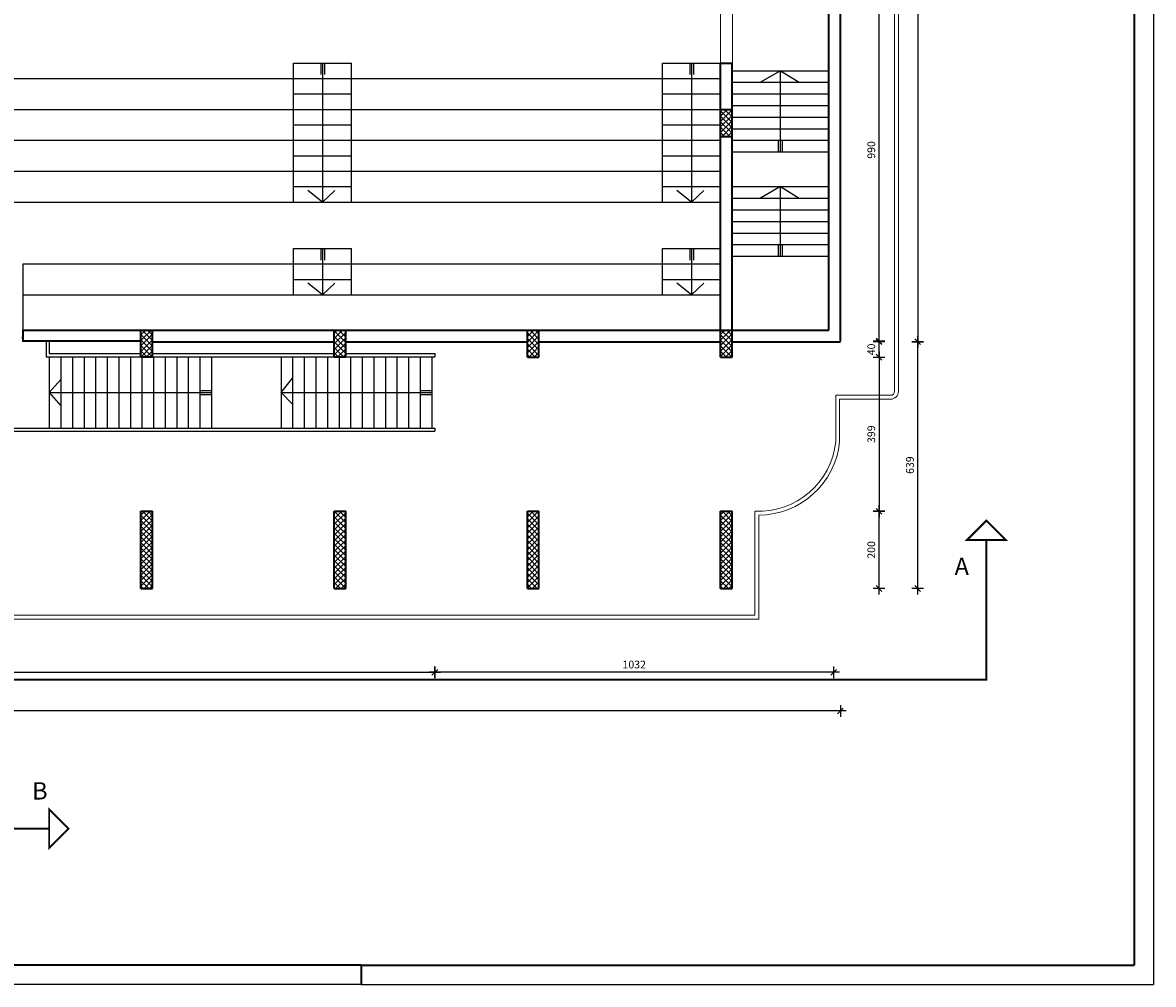
# Model space of a CAD drawing. Extents: x -43 to 64958, y -50 to 140096.
# Drawn here: x 26400 to 29327, y 49648 to 52137 of the extents above; entities that cross this region are included whole.
import ezdxf

# ---------------------------------------------------------------- set-up
doc = ezdxf.new("R2010")
doc.units = 0
doc.header["$LTSCALE"] = 40
doc.header["$MEASUREMENT"] = 0
doc.header["$PDMODE"] = 1
doc.header["$PDSIZE"] = -20
doc.linetypes.add('DASHDOT', pattern=[1, 0.5, -0.25, 0, -0.25])
doc.layers.get('0').update_dxf_attribs({"color": 3, "linetype": 'CONTINUOUS', "lineweight": 40})
doc.layers.get('DEFPOINTS').update_dxf_attribs({"linetype": 'CONTINUOUS'})
for name, color, linetype in [('gradinate', 1, 'CONTINUOUS'), ('Layer2', 7, 'CONTINUOUS'), ('QUOTE-EST', 1, 'CONTINUOUS'), ('QUOTE-INT', 1, 'CONTINUOUS'), ('SCALE', 1, 'CONTINUOUS')]:
    doc.layers.add(name, color=color, linetype=linetype)
for name, color, linetype, lineweight in [('MURI', 3, 'CONTINUOUS', 35), ('PILASTRI', 3, 'CONTINUOUS', 35), ('RECINZIONE', 4, 'CONTINUOUS', 20), ('RETINO', 1, 'CONTINUOUS', 9), ('SERR-EST', 1, 'CONTINUOUS', 5), ('SERR-INT', 1, 'CONTINUOUS', 5), ('SQ100', 3, 'CONTINUOUS', 35), ('TT', 7, 'CONTINUOUS', 35)]:
    doc.layers.add(name, color=color, linetype=linetype, lineweight=lineweight)
doc.styles.add('ROMANC', font='romanc.shx')
doc.styles.add('ROMANS', font='romans')
doc.dimstyles.get("Standard").update_dxf_attribs({"dimtxt": 40, "dimasz": 0.18, "dimexe": 0.18, "dimexo": 0.0625, "dimgap": 0.09, "dimtad": 0, "dimtih": 1, "dimtoh": 1, "dimdec": 0, "dimzin": 0, "dimdsep": 46, "dimtxsty": 'Standard', "dimcen": 0.09, "dimadec": 0, "dimazin": 0, "dimtfac": 1, "dimtdec": 0, "dimtofl": 0, "dimtmove": 0, "dimatfit": 3, "dimfxl": 0, "dimtolj": 1, "dimtzin": 0, "dimarcsym": 0})
doc.dimstyles.new('TAGLIA', dxfattribs={"dimtxt": 20, "dimasz": 15, "dimexe": 0, "dimexo": 100, "dimgap": 10, "dimtad": 1, "dimdec": 0, "dimzin": 9, "dimdsep": 46, "dimtxsty": 'ROMANS', "dimblk": 'LIN', "dimcen": 0, "dimse1": 1, "dimse2": 1, "dimclrd": 256, "dimclrt": 256, "dimadec": 0, "dimazin": 0, "dimtfac": 1, "dimtdec": 0, "dimtix": 1, "dimtmove": 2, "dimatfit": 3, "dimldrblk": 'LIN', "dimfxl": 0, "dimtolj": 1, "dimarcsym": 0})
pattern_1 = [(45, (0, 0), (-7.0710678, 7.0710678), []), (135, (0, 0), (-7.0710678, -7.0710678), [])]

# ---------------------------------------------------------------- blocks, each defined once
blk = doc.blocks.new('LIN')
at = {"color": 1}
for p, q in [((1, 0), (-1, 0)), ((0, 1), (0, -1))]:
    blk.add_line(p, q, dxfattribs=at)
at = {"color": 3}
blk.add_line((-0.5, -0.5), (0.5, 0.5), dxfattribs=at)
blk = doc.blocks.new('*D115')
at = {"layer": 'DEFPOINTS', "color": 0}
for p in [(24961.3, 50962.4), (27467.3, 50962.4), (27467.3, 50455.4)]:
    blk.add_point(p, dxfattribs=at)
at = {"layer": 'QUOTE-EST', "color": 0, "lineweight": -2}
blk.add_line((24976.3, 50455.4), (27452.3, 50455.4), dxfattribs=at)
at = {"layer": 'QUOTE-EST', "color": 0, "lineweight": -2, "xscale": 15, "yscale": 15, "zscale": 15, "rotation": 180}
blk.add_blockref('LIN', (24961.3, 50455.4), dxfattribs=at)
at = {"layer": 'QUOTE-EST', "color": 0, "lineweight": -2, "xscale": 15, "yscale": 15, "zscale": 15}
blk.add_blockref('LIN', (27467.3, 50455.4), dxfattribs=at)
at = {"layer": 'QUOTE-EST', "color": 0, "insert": (26214.3, 50475.4), "char_height": 20, "attachment_point": 5, "style": 'ROMANS'}
blk.add_mtext('\\A1;2506', dxfattribs=at)
blk = doc.blocks.new('*D116')
at = {"layer": 'DEFPOINTS', "color": 0}
for p in [(28499.3, 51194.2), (27467.3, 50962.4), (27467.3, 50455.4)]:
    blk.add_point(p, dxfattribs=at)
at = {"layer": 'QUOTE-EST', "color": 0, "lineweight": -2}
blk.add_line((28484.3, 50455.4), (27482.3, 50455.4), dxfattribs=at)
at = {"layer": 'QUOTE-EST', "color": 0, "lineweight": -2, "xscale": 15, "yscale": 15, "zscale": 15, "rotation": 180}
blk.add_blockref('LIN', (27467.3, 50455.4), dxfattribs=at)
at = {"layer": 'QUOTE-EST', "color": 0, "lineweight": -2, "xscale": 15, "yscale": 15, "zscale": 15}
blk.add_blockref('LIN', (28499.3, 50455.4), dxfattribs=at)
at = {"layer": 'QUOTE-EST', "color": 0, "insert": (27983.3, 50475.4), "char_height": 20, "attachment_point": 5, "style": 'ROMANS'}
blk.add_mtext('\\A1;1032', dxfattribs=at)
blk = doc.blocks.new('*D117')
at = {"layer": 'DEFPOINTS', "color": 0}
for p in [(28516.8, 51194.2), (23926.8, 50555.4), (23926.8, 50355.4)]:
    blk.add_point(p, dxfattribs=at)
at = {"layer": 'QUOTE-EST', "color": 0, "lineweight": -2}
blk.add_line((28501.8, 50355.4), (23941.8, 50355.4), dxfattribs=at)
at = {"layer": 'QUOTE-EST', "color": 0, "lineweight": -2, "xscale": 15, "yscale": 15, "zscale": 15, "rotation": 180}
blk.add_blockref('LIN', (23926.8, 50355.4), dxfattribs=at)
at = {"layer": 'QUOTE-EST', "color": 0, "lineweight": -2, "xscale": 15, "yscale": 15, "zscale": 15}
blk.add_blockref('LIN', (28516.8, 50355.4), dxfattribs=at)
at = {"layer": 'QUOTE-EST', "color": 0, "insert": (26221.8, 50375.4), "char_height": 20, "attachment_point": 5, "style": 'ROMANS'}
blk.add_mtext('\\A1;4590', dxfattribs=at)
blk = doc.blocks.new('*D125')
at = {"layer": 'DEFPOINTS', "color": 0}
for p in [(28236.8, 50872.1), (28616.8, 50872.1), (28236.8, 50672.1)]:
    blk.add_point(p, dxfattribs=at)
at = {"layer": 'QUOTE-EST', "color": 0, "lineweight": -2}
blk.add_line((28616.8, 50687.1), (28616.8, 50857.1), dxfattribs=at)
at = {"layer": 'QUOTE-EST', "color": 0, "lineweight": -2, "xscale": 15, "yscale": 15, "zscale": 15}
for p, rotation in [((28616.8, 50872.1), 90), ((28616.8, 50672.1), 270)]:
    blk.add_blockref('LIN', p, dxfattribs=dict(at, rotation=rotation))
at = {"layer": 'QUOTE-EST', "color": 0, "insert": (28596.8, 50772.1), "char_height": 20, "attachment_point": 5, "rotation": 90, "style": 'ROMANS'}
blk.add_mtext('\\A1;200', dxfattribs=at)
blk = doc.blocks.new('*D126')
at = {"layer": 'DEFPOINTS', "color": 0}
for p in [(28236.8, 51310.9), (28616.8, 51310.9), (28236.8, 51270.9)]:
    blk.add_point(p, dxfattribs=at)
at = {"layer": 'QUOTE-EST', "color": 0, "lineweight": -2}
for p, q in [((28616.8, 51325.9), (28616.8, 51340.9)), ((28616.8, 51270.9), (28616.8, 51310.9)), ((28616.8, 51255.9), (28616.8, 51240.9))]:
    blk.add_line(p, q, dxfattribs=at)
at = {"layer": 'QUOTE-EST', "color": 0, "lineweight": -2, "xscale": 15, "yscale": 15, "zscale": 15}
for p, rotation in [((28616.8, 51310.9), 270), ((28616.8, 51270.9), 90)]:
    blk.add_blockref('LIN', p, dxfattribs=dict(at, rotation=rotation))
at = {"layer": 'QUOTE-EST', "color": 0, "insert": (28596.8, 51290.9), "char_height": 20, "attachment_point": 5, "rotation": 90, "style": 'ROMANS'}
blk.add_mtext('\\A1;40', dxfattribs=at)
blk = doc.blocks.new('*D131')
at = {"layer": 'DEFPOINTS', "color": 0}
for p in [(28236.8, 51270.9), (28236.8, 50872.1), (28616.8, 50872.1)]:
    blk.add_point(p, dxfattribs=at)
at = {"layer": 'QUOTE-EST', "lineweight": -2}
blk.add_line((28616.8, 51255.9), (28616.8, 50887.1), dxfattribs=at)
at = {"layer": 'QUOTE-EST', "lineweight": -2, "xscale": 15, "yscale": 15, "zscale": 15}
for p, rotation in [((28616.8, 51270.9), 90), ((28616.8, 50872.1), 270)]:
    blk.add_blockref('LIN', p, dxfattribs=dict(at, rotation=rotation))
at = {"layer": 'QUOTE-EST', "insert": (28596.8, 51071.5), "char_height": 20, "attachment_point": 5, "rotation": 90, "style": 'ROMANS'}
blk.add_mtext('\\A1;399', dxfattribs=at)
blk = doc.blocks.new('*D132')
at = {"layer": 'DEFPOINTS', "color": 0}
for p in [(28516.8, 51310.9), (28716.8, 51310.9), (28516.8, 50672.1)]:
    blk.add_point(p, dxfattribs=at)
at = {"layer": 'QUOTE-EST', "lineweight": -2}
blk.add_line((28716.8, 50687.1), (28716.8, 51295.9), dxfattribs=at)
at = {"layer": 'QUOTE-EST', "lineweight": -2, "xscale": 15, "yscale": 15, "zscale": 15}
for p, rotation in [((28716.8, 51310.9), 90), ((28716.8, 50672.1), 270)]:
    blk.add_blockref('LIN', p, dxfattribs=dict(at, rotation=rotation))
at = {"layer": 'QUOTE-EST', "insert": (28696.8, 50991.5), "char_height": 20, "attachment_point": 5, "rotation": 90, "style": 'ROMANS'}
blk.add_mtext('\\A1;639', dxfattribs=at)
blk = doc.blocks.new('*D133')
at = {"layer": 'DEFPOINTS', "color": 0}
for p in [(28244.2, 54342.1), (28516.8, 51310.9), (28716.8, 51310.9)]:
    blk.add_point(p, dxfattribs=at)
at = {"layer": 'QUOTE-EST', "lineweight": -2}
blk.add_line((28716.8, 54327.1), (28716.8, 51325.9), dxfattribs=at)
at = {"layer": 'QUOTE-EST', "lineweight": -2, "xscale": 15, "yscale": 15, "zscale": 15}
for p, rotation in [((28716.8, 54342.1), 90), ((28716.8, 51310.9), 270)]:
    blk.add_blockref('LIN', p, dxfattribs=dict(at, rotation=rotation))
at = {"layer": 'QUOTE-EST', "insert": (28696.8, 52826.5), "char_height": 20, "attachment_point": 5, "rotation": 90, "style": 'ROMANS'}
blk.add_mtext('\\A1;3031', dxfattribs=at)
blk = doc.blocks.new('*D134')
at = {"layer": 'DEFPOINTS', "color": 0}
for p in [(28516.8, 52302.1), (28616.8, 52302.1), (28516.8, 51312.1)]:
    blk.add_point(p, dxfattribs=at)
at = {"layer": 'QUOTE-EST', "lineweight": -2}
blk.add_line((28616.8, 51327.1), (28616.8, 52287.1), dxfattribs=at)
at = {"layer": 'QUOTE-EST', "lineweight": -2, "xscale": 15, "yscale": 15, "zscale": 15}
for p, rotation in [((28616.8, 52302.1), 90), ((28616.8, 51312.1), 270)]:
    blk.add_blockref('LIN', p, dxfattribs=dict(at, rotation=rotation))
at = {"layer": 'QUOTE-EST', "insert": (28596.8, 51807.1), "char_height": 20, "attachment_point": 5, "rotation": 90, "style": 'ROMANS'}
blk.add_mtext('\\A1;990', dxfattribs=at)

msp = doc.modelspace()

# ---------------------------------------------------------------- hatches: boundary and pattern name
at = {"layer": 'RETINO'}
h = msp.add_hatch(dxfattribs=at)
h.set_pattern_fill('_USER', color=1, scale=10, angle=45, style=0, double=1, pattern_type=0)
h.set_pattern_definition(pattern_1)
h.paths.add_polyline_path([(28206.82, 51842.08), (28236.82, 51842.08), (28236.82, 51912.08), (28206.82, 51912.08)])
h = msp.add_hatch(dxfattribs=at)
h.set_pattern_fill('_USER', color=256, scale=10, angle=45, style=0, double=1, pattern_type=0)
h.set_pattern_definition(pattern_1)
h.paths.add_polyline_path([(26736.82, 51340.91), (26706.82, 51340.91), (26706.82, 51272.08), (26736.82, 51272.08)])
h.paths.add_polyline_path([(27236.82, 51340.91), (27206.82, 51340.91), (27206.82, 51272.08), (27236.82, 51272.08)])
at = {"layer": 'RETINO', "ltscale": 10}
h = msp.add_hatch(dxfattribs=at)
h.set_pattern_fill('_USER', color=1, scale=10, angle=45, style=0, double=1, pattern_type=0)
h.set_pattern_definition(pattern_1)
h.paths.add_polyline_path([(27736.82, 51340.91), (27706.82, 51340.91), (27706.82, 51270.91), (27736.82, 51270.91)])
h.paths.add_polyline_path([(28236.82, 51340.91), (28206.82, 51340.91), (28206.82, 51270.91), (28236.82, 51270.91)])
h = msp.add_hatch(dxfattribs=at)
h.set_pattern_fill('_USER', color=1, scale=10, angle=45, style=0, double=1, pattern_type=0)
h.set_pattern_definition([(45, (565, -1e-11), (-7.0710678, 7.0710678), []), (135, (565, -1e-11), (-7.0710678, -7.0710678), [])])
h.paths.add_polyline_path([(26736.82, 50872.08), (26706.82, 50872.08), (26706.82, 50672.08), (26736.82, 50672.08)])
h = msp.add_hatch(dxfattribs=at)
h.set_pattern_fill('_USER', color=1, scale=10, angle=45, style=0, double=1, pattern_type=0)
h.set_pattern_definition(pattern_1)
h.paths.add_polyline_path([(27206.82, 50672.08), (27236.82, 50672.08), (27236.82, 50872.08), (27206.82, 50872.08)])
h.paths.add_polyline_path([(27706.82, 50672.08), (27736.82, 50672.08), (27736.82, 50872.08), (27706.82, 50872.08)])
h.paths.add_polyline_path([(28236.82, 50872.08), (28206.82, 50872.08), (28206.82, 50672.08), (28236.82, 50672.08)])

# ---------------------------------------------------------------- linework, layer by layer
at = {"layer": 'gradinate'}
for p, q in [((27101.82, 51672.08), (27101.82, 52032.08)), ((27251.82, 51672.08), (27251.82, 52032.08)), ((27101.82, 51432.08), (27101.82, 51552.08)), ((27251.82, 51432.08), (27251.82, 51552.08))]:
    msp.add_line(p, q, dxfattribs=at)
at = {"layer": 'gradinate', "color": 9, "ltscale": 10}
for p, q in [((27101.82, 52032.08), (27251.82, 52032.08)), ((28056.82, 52032.08), (28206.82, 52032.08)), ((27101.82, 51952.08), (27251.82, 51952.08)), ((28056.82, 51952.08), (28206.82, 51952.08)), ((27101.82, 51872.08), (27251.82, 51872.08)), ((28056.82, 51872.08), (28206.82, 51872.08)), ((27101.82, 51792.08), (27251.82, 51792.08)), ((28056.82, 51792.08), (28206.82, 51792.08)), ((27101.82, 51712.08), (27251.82, 51712.08)), ((28056.82, 51712.08), (28206.82, 51712.08)), ((27101.82, 51552.08), (27251.82, 51552.08)), ((28056.82, 51552.08), (28206.82, 51552.08)), ((28056.82, 51472.08), (28206.82, 51472.08))]:
    msp.add_line(p, q, dxfattribs=at)
at = {"layer": 'gradinate', "ltscale": 10}
for p, q in [((28056.82, 51672.08), (28056.82, 52032.08)), ((24236.82, 51992.08), (28206.82, 51992.08)), ((24236.82, 51912.08), (28206.82, 51912.08)), ((24236.82, 51832.08), (28206.82, 51832.08)), ((24236.82, 51752.08), (28206.82, 51752.08)), ((24236.82, 51672.08), (28206.82, 51672.08)), ((28056.82, 51432.08), (28056.82, 51552.08)), ((26401.82, 51310.91), (26401.82, 51512.08)), ((26401.82, 51512.08), (28206.82, 51512.08)), ((26401.82, 51432.08), (28206.82, 51432.08))]:
    msp.add_line(p, q, dxfattribs=at)
at = {"layer": 'gradinate', "color": 9, "linetype": 'Continuous', "ltscale": 10}
msp.add_line((27101.82, 51472.08), (27251.82, 51472.08), dxfattribs=at)
at = {"layer": 'Layer2', "ltscale": 10}
for p, q in [((28894.78, 50848), (28844.78, 50798)), ((28944.78, 50798), (28894.78, 50848)), ((28844.78, 50798), (28944.78, 50798)), ((26519.25, 50050.44), (26469.25, 50100.44)), ((26469.25, 50000.44), (26469.25, 50100.44)), ((26519.25, 50050.44), (26469.25, 50000.44))]:
    msp.add_line(p, q, dxfattribs=at)
at = {"layer": 'Layer2', "linetype": 'DASHDOT', "ltscale": 5, "const_width": 5}
for points in [[(26469.25, 50050.44), (26106.82, 50050.44), (26106.82, 51581.11)], [(23534.61, 51552.58), (23534.61, 51190.58), (26221.82, 51190.58), (26221.82, 50436), (28894.78, 50436), (28894.78, 50798)], [(28894.78, 50848), (28844.78, 50798), (28944.78, 50798), (28894.78, 50848)], [(26469.25, 50100.44), (26469.25, 50000.44), (26519.25, 50050.44), (26469.25, 50100.44)]]:
    msp.add_lwpolyline(points, dxfattribs=at)
at = {"layer": 'MURI'}
for p, q in [((28486.82, 51340.91), (28486.82, 52302.08)), ((28516.82, 51312.08), (28516.82, 52302.08)), ((26402.1, 51312.08), (26402.1, 51340.91)), ((27276.82, 49697.74), (27276.82, 49647.74))]:
    msp.add_line(p, q, dxfattribs=at)
at = {"layer": 'MURI', "ltscale": 10}
for p, q in [((28206.82, 52032.08), (28237.31, 52032.08)), ((28206.82, 51912.08), (28206.82, 52032.08)), ((28236.82, 51912.08), (28236.82, 52032.08)), ((28206.82, 51340.91), (28206.82, 51842.08)), ((28236.82, 51340.91), (28236.82, 51842.08)), ((26402.1, 51340.91), (26706.82, 51340.91)), ((26736.82, 51340.91), (27206.82, 51340.91)), ((27236.82, 51340.91), (27706.82, 51340.91)), ((27736.82, 51340.91), (28206.82, 51340.91)), ((28236.82, 51340.91), (28486.82, 51340.91)), ((26706.82, 51312.08), (26402.1, 51312.08)), ((26736.82, 51310.91), (27206.82, 51310.91)), ((27236.82, 51310.91), (27706.82, 51310.91)), ((27736.82, 51310.91), (28206.82, 51310.91)), ((28236.82, 51310.91), (28516.82, 51310.91))]:
    msp.add_line(p, q, dxfattribs=at)
at = {"layer": 'PILASTRI'}
for p, q in [((28206.82, 51912.08), (28236.82, 51912.08)), ((28206.82, 51842.08), (28206.82, 51912.08)), ((28236.82, 51842.08), (28236.82, 51912.08)), ((28206.82, 51842.08), (28236.82, 51842.08)), ((26706.82, 51272.08), (26706.82, 51340.91)), ((26736.82, 51272.08), (26736.82, 51340.91)), ((27206.82, 51272.08), (27206.82, 51340.91)), ((27236.82, 51272.08), (27236.82, 51340.91)), ((27706.82, 51270.91), (27706.82, 51340.91)), ((27736.82, 51270.91), (27736.82, 51340.91)), ((28206.82, 51270.91), (28206.82, 51340.91)), ((28236.82, 51270.91), (28236.82, 51340.91)), ((26706.82, 50672.08), (26706.82, 50872.08)), ((26736.82, 50672.08), (26736.82, 50872.08)), ((27206.82, 50672.08), (27206.82, 50872.08)), ((27236.82, 50672.08), (27236.82, 50872.08)), ((27706.82, 50672.08), (27706.82, 50872.08)), ((27736.82, 50672.08), (27736.82, 50872.08)), ((28206.82, 50672.08), (28206.82, 50872.08)), ((28236.82, 50672.08), (28236.82, 50872.08))]:
    msp.add_line(p, q, dxfattribs=at)
at = {"layer": 'PILASTRI', "ltscale": 10}
for p, q in [((26706.82, 51340.91), (26736.82, 51340.91)), ((27206.82, 51340.91), (27236.82, 51340.91)), ((27706.82, 51340.91), (27736.82, 51340.91)), ((28206.82, 51340.91), (28236.82, 51340.91)), ((26706.82, 51272.08), (26736.82, 51272.08)), ((27206.82, 51272.08), (27236.82, 51272.08)), ((27706.82, 51270.91), (27736.82, 51270.91)), ((28206.82, 51270.91), (28236.82, 51270.91)), ((26706.82, 50872.08), (26736.82, 50872.08)), ((27206.82, 50872.08), (27236.82, 50872.08)), ((27706.82, 50872.08), (27736.82, 50872.08)), ((28206.82, 50872.08), (28236.82, 50872.08)), ((26706.82, 50672.08), (26736.82, 50672.08)), ((27206.82, 50672.08), (27236.82, 50672.08)), ((27706.82, 50672.08), (27736.82, 50672.08)), ((28206.82, 50672.08), (28236.82, 50672.08))]:
    msp.add_line(p, q, dxfattribs=at)
at = {"layer": 'QUOTE-INT'}
for p, q in [((29326.82, 55587.74), (29326.82, 49647.74)), ((27276.82, 49647.74), (23076.82, 49647.74)), ((27276.82, 49647.74), (29326.82, 49647.74))]:
    msp.add_line(p, q, dxfattribs=at)
at = {"layer": 'RECINZIONE', "ltscale": 10}
for p, q in [((28656.82, 51182.08), (28656.82, 52432.08)), ((28666.82, 51182.08), (28666.82, 52432.08)), ((28504.93, 51172.08), (28646.82, 51172.08)), ((28504.93, 51172.08), (28504.93, 51052.08)), ((28514.93, 51162.08), (28646.82, 51162.08)), ((28514.93, 51162.08), (28514.93, 51052.08)), ((28295.82, 50603.08), (28295.82, 50872.36)), ((28305.82, 50593.08), (28305.82, 50862.01)), ((24147.82, 50603.08), (28295.82, 50603.08)), ((24137.82, 50593.08), (28305.82, 50593.08))]:
    msp.add_line(p, q, dxfattribs=at)
for centre, radius, start, end in [((28646.82, 51182.08), 10, 270, 0), ((28646.82, 51182.08), 20, 270, 0), ((28304.97, 51073.23), 201.07, 267.39392, 353.96373), ((28304.46, 51073.57), 211.56, 270.37061, 354.17155)]:
    msp.add_arc(centre, radius, start, end, dxfattribs=at)
at = {"layer": 'SCALE', "color": 2}
for p, q in [((27171.82, 52032.08), (27171.82, 52002.08)), ((27181.82, 52032.08), (27181.82, 52002.08)), ((28126.82, 52032.08), (28126.82, 52002.08)), ((28136.82, 52032.08), (28136.82, 52002.08)), ((28361.82, 52012.08), (28309.74, 51982.08)), ((28361.82, 52012.08), (28409.75, 51982.08)), ((28356.82, 51802.08), (28356.82, 51832.08)), ((28366.82, 51802.08), (28366.82, 51832.08)), ((28361.82, 51712.08), (28309.74, 51682.08)), ((28361.82, 51712.08), (28409.75, 51682.08)), ((27171.82, 51552.08), (27171.82, 51522.08)), ((27181.82, 51552.08), (27181.82, 51522.08)), ((28126.82, 51552.08), (28126.82, 51522.08)), ((28136.82, 51552.08), (28136.82, 51522.08)), ((28356.82, 51532.08), (28356.82, 51562.08)), ((28366.82, 51532.08), (28366.82, 51562.08)), ((26859.32, 51184.58), (26889.32, 51184.58)), ((27429.32, 51184.58), (27459.32, 51184.58)), ((26859.32, 51174.58), (26889.32, 51174.58)), ((27429.32, 51174.58), (27459.32, 51174.58))]:
    msp.add_line(p, q, dxfattribs=at)
at = {"layer": 'SCALE'}
for p, q in [((27176.82, 52032.08), (27176.82, 51672.08)), ((28131.82, 52032.08), (28131.82, 51672.08)), ((28236.82, 52012.08), (28486.82, 52012.08)), ((28361.82, 51802.08), (28361.82, 52012.08)), ((28236.82, 51982.08), (28486.82, 51982.08)), ((28236.82, 51952.08), (28486.82, 51952.08)), ((28236.82, 51922.08), (28486.82, 51922.08)), ((28236.82, 51892.08), (28486.82, 51892.08)), ((28236.82, 51862.08), (28486.82, 51862.08)), ((28236.82, 51832.08), (28486.82, 51832.08)), ((28236.82, 51802.08), (28486.82, 51802.08)), ((28236.82, 51712.08), (28486.82, 51712.08)), ((28361.82, 51532.08), (28361.82, 51712.08)), ((28236.82, 51682.08), (28486.82, 51682.08)), ((28236.82, 51652.08), (28486.82, 51652.08)), ((28236.82, 51622.08), (28486.82, 51622.08)), ((28236.82, 51592.08), (28486.82, 51592.08)), ((27176.82, 51552.08), (27176.82, 51432.08)), ((28131.82, 51552.08), (28131.82, 51432.08)), ((28236.82, 51562.08), (28486.82, 51562.08)), ((28236.82, 51532.08), (28486.82, 51532.08)), ((26461.32, 51272.08), (27467.32, 51272.08)), ((26469.32, 51280.08), (26706.82, 51280.08)), ((26736.82, 51280.08), (27206.82, 51280.08)), ((27206.82, 51270.91), (27206.82, 51272.08)), ((27236.82, 51280.08), (27467.32, 51280.08)), ((27236.82, 51270.91), (27236.82, 51272.08)), ((26469.32, 51179.58), (26889.32, 51179.58)), ((27069.32, 51179.58), (27459.32, 51179.58)), ((24978.82, 51087.08), (27467.32, 51087.08)), ((24978.82, 51079.08), (27467.32, 51079.08))]:
    msp.add_line(p, q, dxfattribs=at)
at = {"layer": 'SCALE', "color": 2, "ltscale": 10}
for p, q in [((27176.82, 51672.08), (27138.3, 51702.08)), ((27176.82, 51672.08), (27208.3, 51702.08)), ((28131.82, 51672.08), (28093.3, 51702.08)), ((28131.82, 51672.08), (28163.3, 51702.08)), ((27176.82, 51432.08), (27138.3, 51462.08)), ((27176.82, 51432.08), (27208.3, 51462.08)), ((28131.82, 51432.08), (28093.3, 51462.08)), ((28131.82, 51432.08), (28163.3, 51462.08))]:
    msp.add_line(p, q, dxfattribs=at)
at = {"layer": 'SCALE', "ltscale": 10}
for p, q in [((26461.32, 51312.08), (26461.32, 51272.08)), ((26469.32, 51312.08), (26469.32, 51280.08)), ((26469.32, 51272.08), (26469.32, 51087.08)), ((26499.32, 51272.08), (26499.32, 51087.08)), ((26529.32, 51272.08), (26529.32, 51087.08)), ((26559.32, 51272.08), (26559.32, 51087.08)), ((26589.32, 51272.08), (26589.32, 51087.08)), ((26619.32, 51272.08), (26619.32, 51087.08)), ((26649.32, 51272.08), (26649.32, 51087.08)), ((26679.32, 51272.08), (26679.32, 51087.08)), ((26709.32, 51272.08), (26709.32, 51087.08)), ((26739.32, 51272.08), (26739.32, 51087.08)), ((26769.32, 51272.08), (26769.32, 51087.08)), ((26799.32, 51272.08), (26799.32, 51087.08)), ((26829.32, 51272.08), (26829.32, 51087.08)), ((26859.32, 51272.08), (26859.32, 51087.08)), ((26889.32, 51272.08), (26889.32, 51087.08)), ((27069.32, 51272.08), (27069.32, 51087.08)), ((27069.32, 51272.08), (27069.32, 51087.08)), ((27069.32, 51272.08), (27069.32, 51087.08)), ((27099.32, 51272.08), (27099.32, 51087.08)), ((27129.32, 51272.08), (27129.32, 51087.08)), ((27159.32, 51272.08), (27159.32, 51087.08)), ((27189.32, 51272.08), (27189.32, 51087.08)), ((27219.32, 51272.08), (27219.32, 51087.08)), ((27249.32, 51272.08), (27249.32, 51087.08)), ((27279.32, 51272.08), (27279.32, 51087.08)), ((27309.32, 51272.08), (27309.32, 51087.08)), ((27339.32, 51272.08), (27339.32, 51087.08)), ((27369.32, 51272.08), (27369.32, 51087.08)), ((27399.32, 51272.08), (27399.32, 51087.08)), ((27429.32, 51272.08), (27429.32, 51087.08)), ((27459.32, 51272.08), (27459.32, 51087.08)), ((27467.32, 51280.08), (27467.32, 51272.08)), ((27467.32, 51087.08), (27467.32, 51079.08))]:
    msp.add_line(p, q, dxfattribs=at)
at = {"layer": 'SCALE', "color": 2, "linetype": 'Continuous', "ltscale": 10}
for p, q in [((26469.32, 51179.58), (26499.32, 51213.1)), ((27069.32, 51179.58), (27099.32, 51216.84)), ((26469.32, 51179.58), (26499.32, 51144.57)), ((27069.32, 51179.58), (27099.32, 51149.56))]:
    msp.add_line(p, q, dxfattribs=at)
at = {"layer": 'SERR-EST'}
for p, q in [((26397.26, 51321.19), (26402.1, 51321.19)), ((26399.08, 51312.08), (26402.33, 51312.08)), ((26405.06, 51312.08), (26402.33, 51312.08))]:
    msp.add_line(p, q, dxfattribs=at)
at = {"layer": 'SERR-INT', "ltscale": 10}
for p, q in [((28206.82, 52032.08), (28206.82, 52272.08)), ((28237.31, 52032.08), (28237.31, 52272.08))]:
    msp.add_line(p, q, dxfattribs=at)
at = {"layer": 'SQ100', "color": 3}
for p, q in [((29276.82, 55537.74), (29276.82, 49697.74)), ((27276.82, 49697.74), (23126.82, 49697.74)), ((27276.82, 49697.74), (29276.82, 49697.74))]:
    msp.add_line(p, q, dxfattribs=at)

# ---------------------------------------------------------------- texts
at = {"layer": 'TT', "color": 3, "char_height": 45, "attachment_point": 1, "style": 'ROMANC'}
for s, insert, width in [('{\\Fromand.shx|c0;A}', (28812.28, 50751.88), 39.7136), ('{\\Fromand.shx|c0;B}', (26424.91, 50171.03), 259.86)]:
    msp.add_mtext(s, dxfattribs=dict(at, insert=insert, width=width))

# ---------------------------------------------------------------- dimensions: what is measured, and where the dimension line sits
at = {"layer": 'QUOTE-EST'}
for base, p1, p2, picture, middle in [((28716.82, 51310.91), (28244.17, 54342.08), (28516.82, 51310.91), '*D133', (28696.82, 52826.5)), ((28616.82, 52302.08), (28516.82, 51312.08), (28516.82, 52302.08), '*D134', (28596.82, 51807.08)), ((28716.82, 51310.91), (28516.82, 50672.08), (28516.82, 51310.91), '*D132', (28696.82, 50991.5)), ((28616.82, 50872.08), (28236.82, 51270.91), (28236.82, 50872.08), '*D131', (28596.82, 51071.5))]:
    dim = msp.add_linear_dim(base=base, p1=p1, p2=p2, angle=90, dimstyle='TAGLIA', dxfattribs=at)
    dim.commit()
    dim.dimension.update_dxf_attribs({"geometry": picture, "text_midpoint": middle})
for base, p1, p2, picture, middle in [((28616.82, 51310.91), (28236.82, 51270.91), (28236.82, 51310.91), '*D126', (28596.82, 51290.91)), ((28616.82, 50872.08), (28236.82, 50672.08), (28236.82, 50872.08), '*D125', (28596.82, 50772.08))]:
    dim = msp.add_linear_dim(base=base, p1=p1, p2=p2, angle=90, dimstyle='Standard', override={"dimscale": 0.5, "dimasz": 30, "dimexe": 0, "dimexo": 100, "dimgap": 20, "dimtad": 1, "dimtih": 0, "dimtoh": 0, "dimdec": 1, "dimzin": 8, "dimtxsty": 'ROMANS', "dimblk": 'LIN', "dimblk1": 'LIN', "dimblk2": 'LIN', "dimsah": 1, "dimcen": 0, "dimse1": 1, "dimse2": 1, "dimtix": 1, "dimtofl": 1}, dxfattribs=at)
    dim.commit()
    dim.dimension.update_dxf_attribs({"geometry": picture, "text_midpoint": middle})
for base, p1, p2, picture, middle in [((23926.82, 50355.4), (28516.82, 51194.22), (23926.82, 50555.4), '*D117', (26221.82, 50375.4)), ((27467.32, 50455.4), (28499.32, 51194.22), (27467.32, 50962.4), '*D116', (27983.32, 50475.4)), ((27467.32, 50455.4), (24961.32, 50962.4), (27467.32, 50962.4), '*D115', (26214.32, 50475.4))]:
    dim = msp.add_linear_dim(base=base, p1=p1, p2=p2, dimstyle='Standard', override={"dimscale": 0.5, "dimasz": 30, "dimexe": 0, "dimexo": 100, "dimgap": 20, "dimtad": 1, "dimtih": 0, "dimtoh": 0, "dimdec": 1, "dimzin": 8, "dimtxsty": 'ROMANS', "dimblk": 'LIN', "dimblk1": 'LIN', "dimblk2": 'LIN', "dimsah": 1, "dimcen": 0, "dimse1": 1, "dimse2": 1, "dimtix": 1, "dimtofl": 1}, dxfattribs=at)
    dim.commit()
    dim.dimension.update_dxf_attribs({"geometry": picture, "text_midpoint": middle})

doc.saveas('drawing.dxf')
